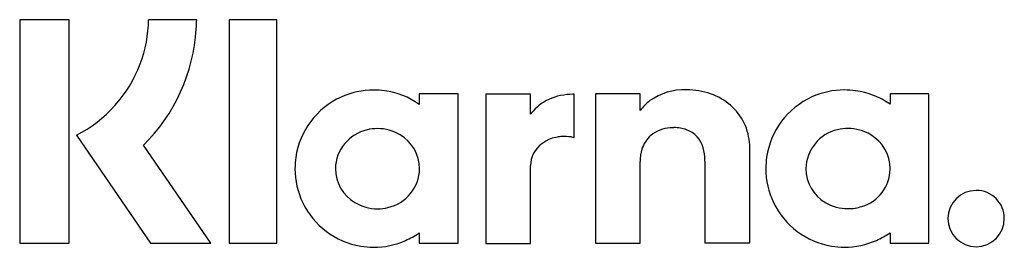
# Model space of a CAD drawing. Extents: x 0.2 to 23.6, y -0.2 to 5.2.
import ezdxf

# ---------------------------------------------------------------- set-up
doc = ezdxf.new("R2010")
doc.units = 0
doc.layers.add('DEFAULT_255_2_778', color=255, linetype='CONTINUOUS')

msp = doc.modelspace()

# ---------------------------------------------------------------- linework, layer by layer
at = {"layer": 'DEFAULT_255_2_778'}
for p, q in [((1.422, 5.171), (0.247, 5.171)), ((0.247, 5.171), (0.247, -0.12)), ((1.422, -0.12), (1.422, 5.171)), ((4.438, 5.171), (3.301, 5.171)), ((4.439, 5.171), (4.438, 5.171)), ((6.337, 5.171), (5.209, 5.171)), ((5.209, 5.171), (5.209, -0.12)), ((6.337, -0.12), (6.337, 5.171)), ((16.032, 3.511), (16.032, 3.51)), ((10.629, 3.414), (9.708, 3.414)), ((9.708, 3.414), (9.708, 3.166)), ((10.629, -0.122), (10.629, 3.414)), ((12.346, 3.405), (11.284, 3.405)), ((11.284, 3.405), (11.284, -0.129)), ((12.346, 2.932), (12.346, 3.405)), ((13.38, 2.38), (13.38, 3.405)), ((14.942, 3.416), (13.88, 3.416)), ((13.88, 3.416), (13.88, -0.12)), ((14.942, 3.022), (14.942, 3.416)), ((21.779, 3.414), (20.858, 3.414)), ((20.858, 3.414), (20.858, 3.169)), ((21.779, -0.119), (21.779, 3.414)), ((12.346, 2.935), (12.346, 2.932)), ((1.591, 2.436), (3.348, -0.12)), ((13.371, 2.38), (13.38, 2.38)), ((4.777, -0.12), (3.18, 2.201)), ((17.536, -0.11), (17.536, 2.139)), ((12.346, -0.129), (12.346, 1.722)), ((14.942, -0.12), (14.942, 1.816)), ((16.474, 1.826), (16.474, -0.11)), ((22.898, 1.13), (22.898, 1.13)), ((8.721, 0.695), (8.721, 0.695)), ((19.862, 0.698), (19.862, 0.698)), ((9.708, 0.122), (9.708, -0.122)), ((20.858, 0.125), (20.858, -0.119)), ((0.247, -0.12), (1.422, -0.12)), ((3.348, -0.12), (4.777, -0.12)), ((5.209, -0.12), (6.337, -0.12)), ((9.708, -0.122), (10.629, -0.122)), ((11.284, -0.129), (12.346, -0.129)), ((13.88, -0.12), (14.942, -0.12)), ((16.474, -0.11), (17.536, -0.11)), ((20.858, -0.119), (21.779, -0.119))]:
    msp.add_line(p, q, dxfattribs=at)
for centre, radius, start, end in [((0.209, 5.218), 3.093, 339.2866, 359.1353), ((-0.009, 5.245), 4.449, 356.2253, 359.0457), ((0.201, 5.215), 4.237, 314.6673, 356.4466), ((0.155, 5.241), 3.151, 297.1054, 339.2246), ((8.624, 1.647), 1.858, 89.8973, 114.3196), ((8.628, 1.544), 1.961, 82.3541, 90.0239), ((15.983, 2.103), 1.408, 87.9697, 125.0921), ((16.033, 1.632), 1.879, 87.3642, 90.0057), ((16.049, 1.813), 1.697, 68.2487, 87.6415), ((19.774, 1.65), 1.858, 89.8972, 114.3199), ((19.779, 1.546), 1.962, 82.3218, 90.0252), ((8.627, 1.645), 1.861, 114.3882, 171.7381), ((8.655, 1.686), 1.817, 54.5761, 82.6018), ((13.223, 2.285), 1.092, 113.8461, 141.9382), ((13.344, 2.037), 1.368, 89.8179, 114.275), ((13.348, 1.982), 1.423, 88.7404, 89.9997), ((16.193, 2.128), 1.351, 23.2883, 68.9409), ((19.778, 1.648), 1.861, 114.3892, 171.7399), ((19.806, 1.69), 1.815, 54.5562, 82.5683), ((15.852, 2.355), 1.127, 127.0117, 143.7513), ((13.085, 2.411), 0.905, 142.7818, 144.6511), ((8.721, 1.556), 1.037, 89.9668, 103.7559), ((8.726, 1.561), 1.032, 58.8279, 90.2545), ((15.7, 1.815), 0.798, 93.3525, 129.4801), ((15.741, 1.547), 1.068, 89.9676, 94.7225), ((15.754, 1.744), 0.872, 70.7156, 90.8136), ((15.831, 1.981), 0.622, 14.8261, 70.1513), ((16.184, 2.147), 1.352, 359.6654, 22.4427), ((19.827, 1.629), 0.961, 102.7365, 178.9289), ((19.862, 1.558), 1.037, 89.9666, 103.7539), ((19.867, 1.564), 1.032, 58.8256, 90.2552), ((8.686, 1.626), 0.961, 102.7407, 178.9292), ((8.782, 1.64), 0.936, 0.2579, 59.2572), ((13.079, 1.632), 0.764, 100.0601, 151.4414), ((13.154, 1.43), 0.977, 95.437, 102.3126), ((13.152, 1.451), 0.956, 90.0186, 95.447), ((13.154, 1.541), 0.866, 77.3143, 90.177), ((13.173, 1.639), 0.766, 75.0808, 77.1009), ((15.647, 1.909), 0.692, 131.0459, 163.6433), ((19.923, 1.643), 0.936, 0.2553, 59.2522), ((15.919, 1.826), 0.977, 163.4603, 180.5743), ((15.409, 1.843), 1.065, 0.3855, 16.2089), ((8.647, 1.645), 1.88, 171.8073, 180.0165), ((12.971, 1.727), 0.625, 154.3775, 180.5095), ((19.797, 1.647), 1.88, 171.808, 180.0165), ((8.624, 1.646), 1.858, 180.0525, 205.7665), ((8.661, 1.648), 0.936, 180.247, 239.2462), ((8.757, 1.662), 0.961, 282.7365, 358.9289), ((15.083, 1.826), 1.392, 359.9968, 1.0071), ((19.775, 1.649), 1.858, 180.0588, 205.7697), ((19.802, 1.651), 0.936, 180.2524, 239.2543), ((19.945, 1.63), 0.914, 0.0012, 1.0396), ((19.924, 1.645), 0.935, 286.7261, 359.0716), ((22.9, 0.461), 0.669, 90.2197, 179.8232), ((22.901, 0.454), 0.677, 90.0034, 90.2889), ((22.901, 0.466), 0.664, 45.0053, 89.9812), ((22.901, 0.466), 0.664, 359.9893, 44.9924), ((8.633, 1.651), 1.868, 205.7797, 260.4346), ((8.717, 1.727), 1.032, 238.8283, 270.2598), ((8.722, 1.733), 1.037, 269.9666, 283.7539), ((19.784, 1.653), 1.868, 205.7807, 260.4301), ((19.858, 1.73), 1.032, 238.8317, 270.2589), ((19.864, 1.762), 1.064, 269.912, 287.9963), ((22.901, 0.465), 0.67, 180.2111, 269.7545), ((22.895, 0.466), 0.67, 270.2391, 359.7523), ((22.9, 0.466), 0.665, 359.7446, 0.0038), ((8.534, 1.875), 2.109, 293.7847, 303.8088), ((19.688, 1.87), 2.101, 293.7812, 303.8389), ((8.631, 1.662), 1.878, 260.5452, 269.8816), ((8.624, 1.659), 1.876, 270.0881, 293.9237), ((19.782, 1.664), 1.878, 260.5433, 269.8816), ((19.775, 1.663), 1.877, 270.0881, 293.9183)]:
    msp.add_arc(centre, radius, start, end, dxfattribs=at)

doc.saveas('drawing.dxf')
